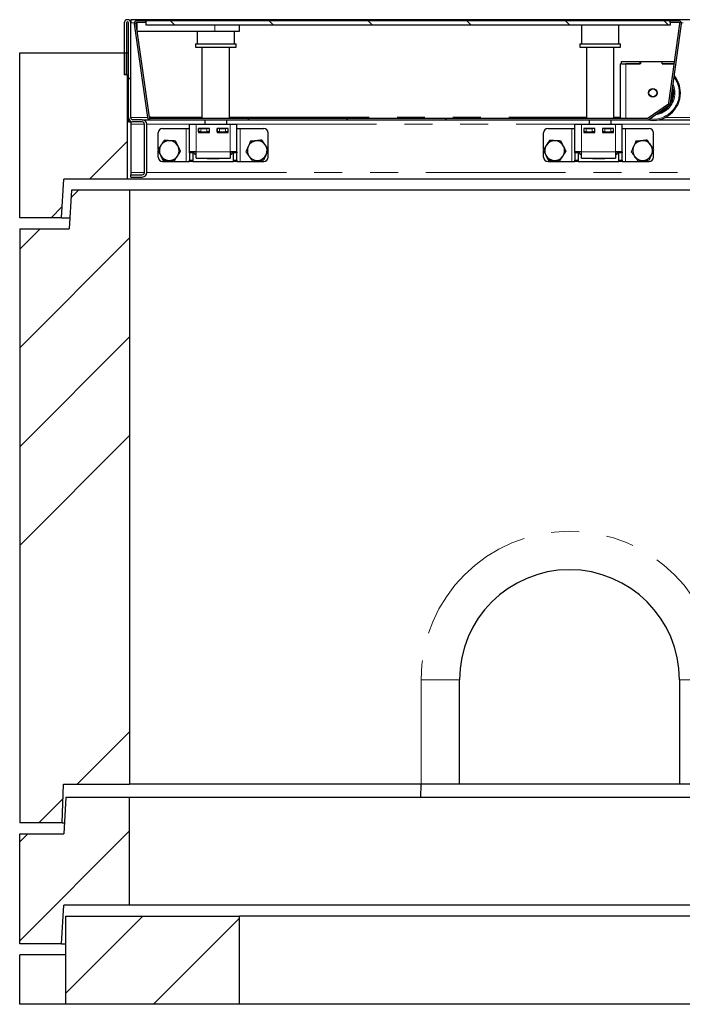
# Model space of a CAD drawing. Units: millimetres. Extents: x 7 to 375, y 9 to 285.
# Drawn here: x 30 to 60, y 130 to 175 of the extents above; entities that cross this region are included whole.
import ezdxf

# ---------------------------------------------------------------- set-up
doc = ezdxf.new("R2010")
doc.units = ezdxf.units.MM
doc.linetypes.add('PHANTOM', pattern=[12.7, 6.35, -1.27, 1.27, -1.27, 1.27, -1.27])

msp = doc.modelspace()

# ---------------------------------------------------------------- hatches: boundary and pattern name
at = {"linetype": 'Continuous', "lineweight": 18}
h = msp.add_hatch(dxfattribs=at)
h.set_pattern_fill('ANSI31', angle=90, style=0)
edge = h.paths.add_edge_path(flags=0)
edge.add_line((34.3, 172.182), (34.4, 172.182))
edge.add_line((34.4, 172.182), (34.4, 174.532))
edge.add_arc((34.45, 174.532), 0.05, 0, 180, ccw=False)
edge.add_line((34.5, 174.532), (34.5, 170.232))
edge.add_arc((34.7, 170.232), 0.2, 180, 270)
edge.add_line((34.7, 170.032), (35.125, 170.032))
edge.add_arc((35.125, 169.932), 0.1, 0, 90, ccw=False)
edge.add_line((35.225, 169.932), (35.225, 167.732))
edge.add_arc((35.125, 167.732), 0.1, 270, 360, ccw=False)
edge.add_line((35.125, 167.632), (34.6, 167.632))
edge.add_line((34.6, 167.632), (34.6, 167.532))
edge.add_line((34.6, 167.532), (35.125, 167.532))
edge.add_arc((35.125, 167.732), 0.2, 270, 360)
edge.add_line((35.325, 167.732), (35.325, 169.932))
edge.add_arc((35.125, 169.932), 0.2, 0, 90)
edge.add_line((35.125, 170.132), (34.7, 170.132))
edge.add_arc((34.7, 170.232), 0.1, 180, 270, ccw=False)
edge.add_line((34.6, 170.232), (34.6, 174.532))
edge.add_arc((34.45, 174.532), 0.15, 0, 180)
edge.add_line((34.3, 174.532), (34.3, 172.182))
h = msp.add_hatch(dxfattribs=at)
h.set_pattern_fill('DIN 201 Stahl und Stahlguss', style=0, pattern_type=2)
h.set_pattern_definition([(45, (0, 0), (-13.4704, 13.4704), []), (45, (4.49, 0), (-13.4704, 13.4704), []), (45, (8.98, 0), (-13.4704, 13.4704), []), (45, (13.47, 0), (-13.4704, 13.4704), [])])
edge = h.paths.add_edge_path(flags=0)
edge.add_line((34.887, 174.557), (35.293, 174.557))
edge.add_line((35.293, 174.557), (35.293, 174.632))
edge.add_line((35.293, 174.632), (34.887, 174.632))
edge.add_arc((34.887, 174.507), 0.125, 90, 188)
edge.add_line((34.763, 174.489), (35.361, 170.239))
edge.add_arc((35.485, 170.257), 0.125, 188, 270)
edge.add_line((35.485, 170.132), (58.095, 170.132))
edge.add_arc((58.095, 170.257), 0.125, 270, 305)
edge.add_line((58.167, 170.154), (59.09, 170.801))
edge.add_arc((59.018, 170.903), 0.125, 305, 352)
edge.add_line((59.142, 170.885), (59.648, 174.489))
edge.add_arc((59.525, 174.507), 0.125, 352, 450)
edge.add_line((59.525, 174.632), (59.118, 174.632))
edge.add_line((59.118, 174.632), (59.118, 174.557))
edge.add_line((59.118, 174.557), (59.525, 174.557))
edge.add_arc((59.525, 174.507), 0.05, -8, 90, ccw=False)
edge.add_line((59.574, 174.5), (59.068, 170.896))
edge.add_arc((59.018, 170.903), 0.05, 305, 352, ccw=False)
edge.add_line((59.047, 170.862), (58.124, 170.216))
edge.add_arc((58.095, 170.257), 0.05, 270, 305, ccw=False)
edge.add_line((58.095, 170.207), (35.485, 170.207))
edge.add_arc((35.485, 170.257), 0.05, 188, 270, ccw=False)
edge.add_line((35.435, 170.25), (34.838, 174.5))
edge.add_arc((34.887, 174.507), 0.05, 90, 188, ccw=False)
h = msp.add_hatch(dxfattribs=at)
h.set_pattern_fill('ANSI31', angle=90, style=0)
h.paths.add_polyline_path([(35.299, 174.432), (59.124, 174.432), (59.124, 174.632), (35.299, 174.632)], flags=0)
h = msp.add_hatch(dxfattribs=at)
h.set_pattern_fill('ANSI34', style=0)
h.paths.add_polyline_path([(31.556, 167.432), (34.45, 167.432), (34.45, 172.182), (34.4, 172.182), (34.4, 173.182), (29.55, 173.182), (29.55, 165.682), (31.45, 165.682)], flags=0)
h = msp.add_hatch(dxfattribs=at)
h.set_pattern_fill('ANSI34', style=0)
h.paths.add_polyline_path([(29.55, 138.182), (31.475, 138.182), (31.548, 139.932), (34.55, 139.932), (34.55, 166.932), (31.9, 166.932), (31.8, 165.182), (29.55, 165.182)], flags=0)
h = msp.add_hatch(dxfattribs=at)
h.set_pattern_fill('ANSI34', style=0)
h.paths.add_polyline_path([(31.556, 134.432), (34.55, 134.432), (34.55, 139.332), (31.65, 139.332), (31.55, 137.682), (29.55, 137.682), (29.55, 132.682), (31.45, 132.682)], flags=0)
h = msp.add_hatch(dxfattribs=at)
h.set_pattern_fill('ANSI34', style=0)
h.paths.add_polyline_path([(31.65, 129.932), (39.55, 129.932), (39.55, 133.932), (31.65, 133.932)], flags=0)

# ---------------------------------------------------------------- linework, layer by layer
at = {"color": 7, "linetype": 'Continuous', "lineweight": 25}
for p, q in [((34.3, 174.532), (34.3, 172.182)), ((34.4, 174.532), (34.4, 172.182)), ((34.5, 170.232), (34.5, 174.532)), ((159.5, 174.682), (34.6, 174.682)), ((34.6, 174.682), (34.6, 174.532)), ((34.6, 170.232), (34.6, 174.532)), ((34.886, 174.157), (34.886, 174.557)), ((35.293, 174.632), (34.887, 174.632)), ((35.293, 174.557), (34.887, 174.557)), ((35.293, 174.557), (35.293, 174.632)), ((35.293, 174.632), (35.299, 174.632)), ((35.293, 174.557), (35.299, 174.557)), ((59.124, 174.632), (35.299, 174.632)), ((35.299, 174.432), (35.299, 174.632)), ((59.118, 174.632), (59.118, 174.557)), ((59.525, 174.632), (59.118, 174.632)), ((59.525, 174.557), (59.118, 174.557)), ((59.124, 174.632), (59.124, 174.432)), ((34.763, 174.489), (35.361, 170.239)), ((34.838, 174.5), (35.435, 170.25)), ((34.886, 174.157), (38.418, 174.157)), ((59.124, 174.432), (35.299, 174.432)), ((37.613, 174.157), (37.613, 173.582)), ((38.418, 174.157), (39.543, 174.157)), ((39.313, 173.582), (39.313, 174.157)), ((39.543, 174.157), (39.543, 174.432)), ((55.098, 174.432), (55.098, 173.582)), ((56.798, 173.582), (56.798, 174.432)), ((59.068, 170.896), (59.574, 174.5)), ((59.142, 170.885), (59.648, 174.489)), ((37.538, 173.582), (37.538, 173.432)), ((37.538, 173.582), (38.537, 173.582)), ((37.538, 173.432), (38.537, 173.432)), ((37.838, 173.432), (37.838, 170.207)), ((38.537, 173.582), (39.388, 173.582)), ((38.537, 173.432), (39.388, 173.432)), ((39.088, 170.207), (39.088, 173.432)), ((39.388, 173.432), (39.388, 173.582)), ((55.023, 173.582), (55.023, 173.432)), ((55.023, 173.582), (56.873, 173.582)), ((55.023, 173.432), (56.873, 173.432)), ((55.323, 173.432), (55.323, 170.207)), ((56.573, 170.207), (56.573, 173.432)), ((56.873, 173.432), (56.873, 173.582)), ((29.55, 165.682), (29.55, 173.182)), ((29.55, 173.182), (34.4, 173.182)), ((34.4, 172.182), (34.4, 173.182)), ((34.4, 173.182), (34.5, 173.182)), ((56.918, 172.781), (57.768, 172.781)), ((56.918, 172.681), (56.918, 172.781)), ((57.768, 172.681), (57.768, 172.781)), ((57.768, 172.781), (57.773, 172.781)), ((57.773, 172.781), (57.773, 172.681)), ((57.773, 172.781), (58.763, 172.781)), ((58.763, 172.781), (58.768, 172.781)), ((58.763, 172.681), (58.763, 172.781)), ((58.768, 172.681), (58.768, 172.781)), ((58.768, 172.781), (59.333, 172.781)), ((56.868, 170.207), (56.868, 172.681)), ((56.918, 172.681), (56.868, 172.681)), ((56.918, 172.681), (57.768, 172.681)), ((57.773, 172.681), (57.118, 172.681)), ((59.319, 172.681), (58.763, 172.681)), ((58.768, 172.681), (59.319, 172.681)), ((34.4, 172.182), (34.3, 172.182)), ((34.4, 172.182), (34.45, 172.182)), ((34.45, 167.432), (34.45, 172.182)), ((34.45, 172.182), (34.5, 172.182)), ((58.124, 170.216), (59.047, 170.862)), ((58.167, 170.154), (59.09, 170.801)), ((34.5, 170.032), (34.5, 170.232)), ((34.6, 170.032), (34.6, 170.058)), ((35.125, 170.132), (34.7, 170.132)), ((35.125, 170.132), (35.485, 170.132)), ((35.433, 170.263), (35.492, 170.263)), ((35.433, 170.262), (35.492, 170.262)), ((35.485, 170.207), (58.095, 170.207)), ((35.485, 170.132), (58.095, 170.132)), ((35.492, 170.263), (35.492, 170.256)), ((35.492, 170.207), (35.492, 170.256)), ((37.963, 170.132), (37.963, 169.932)), ((38.963, 169.932), (38.963, 170.132)), ((55.448, 170.132), (55.448, 169.932)), ((56.448, 169.932), (56.448, 170.132)), ((56.868, 170.131), (56.868, 170.132)), ((56.868, 170.131), (57.118, 170.131)), ((57.118, 170.131), (57.976, 170.131)), ((57.976, 170.131), (58.002, 170.132)), ((58.595, 170.132), (60.435, 170.132)), ((34.5, 170.032), (34.6, 170.032)), ((34.6, 170.032), (34.6, 169.932)), ((34.6, 169.932), (34.6, 167.732)), ((35.125, 170.032), (34.7, 170.032)), ((35.225, 167.732), (35.225, 169.932)), ((35.325, 167.732), (35.325, 169.932)), ((36.05, 169.732), (37.125, 169.732)), ((37.125, 169.732), (37.275, 169.732)), ((37.275, 169.932), (37.575, 169.932)), ((37.275, 168.682), (37.275, 169.932)), ((37.575, 169.932), (39.125, 169.932)), ((38.175, 169.732), (37.675, 169.732)), ((37.675, 169.732), (37.675, 169.557)), ((37.687, 169.582), (37.687, 169.732)), ((37.787, 169.732), (38.062, 169.732)), ((38.162, 169.732), (38.162, 169.582)), ((38.175, 169.557), (38.175, 169.732)), ((39.025, 169.732), (38.525, 169.732)), ((38.525, 169.732), (38.525, 169.557)), ((38.537, 169.582), (38.537, 169.732)), ((38.637, 169.732), (38.912, 169.732)), ((39.012, 169.732), (39.012, 169.582)), ((39.025, 169.557), (39.025, 169.732)), ((39.125, 169.932), (39.425, 169.932)), ((39.425, 168.682), (39.425, 169.932)), ((39.425, 169.732), (39.575, 169.732)), ((39.575, 169.732), (40.65, 169.732)), ((53.575, 169.732), (54.65, 169.732)), ((54.65, 169.732), (54.8, 169.732)), ((54.8, 169.932), (55.1, 169.932)), ((54.8, 168.682), (54.8, 169.932)), ((55.1, 169.932), (56.65, 169.932)), ((55.7, 169.732), (55.2, 169.732)), ((55.2, 169.732), (55.2, 169.557)), ((55.212, 169.582), (55.212, 169.732)), ((55.312, 169.732), (55.587, 169.732)), ((55.687, 169.732), (55.687, 169.582)), ((55.7, 169.557), (55.7, 169.732)), ((56.55, 169.732), (56.05, 169.732)), ((56.05, 169.732), (56.05, 169.557)), ((56.062, 169.582), (56.062, 169.732)), ((56.162, 169.732), (56.437, 169.732)), ((56.537, 169.732), (56.537, 169.582)), ((56.55, 169.557), (56.55, 169.732)), ((56.65, 169.932), (56.95, 169.932)), ((56.95, 168.682), (56.95, 169.932)), ((56.95, 169.732), (57.1, 169.732)), ((57.1, 169.732), (58.175, 169.732)), ((35.85, 168.792), (35.85, 169.532)), ((37.675, 169.582), (37.687, 169.582)), ((37.675, 169.557), (38.175, 169.557)), ((37.787, 169.582), (37.687, 169.582)), ((37.787, 169.582), (38.062, 169.582)), ((37.963, 169.582), (37.963, 169.557)), ((38.162, 169.582), (38.062, 169.582)), ((38.162, 169.582), (38.175, 169.582)), ((38.525, 169.582), (38.537, 169.582)), ((38.525, 169.557), (39.025, 169.557)), ((38.637, 169.582), (38.537, 169.582)), ((38.637, 169.582), (38.912, 169.582)), ((39.012, 169.582), (38.912, 169.582)), ((38.963, 169.557), (38.963, 169.582)), ((39.012, 169.582), (39.025, 169.582)), ((40.85, 168.807), (40.85, 169.532)), ((53.375, 168.792), (53.375, 169.532)), ((55.2, 169.582), (55.212, 169.582)), ((55.2, 169.557), (55.7, 169.557)), ((55.312, 169.582), (55.212, 169.582)), ((55.312, 169.582), (55.587, 169.582)), ((55.448, 169.582), (55.448, 169.557)), ((55.687, 169.582), (55.587, 169.582)), ((55.687, 169.582), (55.7, 169.582)), ((56.05, 169.582), (56.062, 169.582)), ((56.05, 169.557), (56.55, 169.557)), ((56.162, 169.582), (56.062, 169.582)), ((56.162, 169.582), (56.437, 169.582)), ((56.537, 169.582), (56.437, 169.582)), ((56.448, 169.557), (56.448, 169.582)), ((56.537, 169.582), (56.55, 169.582)), ((58.375, 168.807), (58.375, 169.532)), ((35.85, 168.432), (35.85, 168.726)), ((40.85, 168.432), (40.85, 168.745)), ((53.375, 168.432), (53.375, 168.726)), ((58.375, 168.432), (58.375, 168.745)), ((37.575, 168.682), (37.275, 168.682)), ((37.275, 168.623), (37.275, 168.682)), ((37.275, 168.623), (37.275, 168.29)), ((37.275, 168.232), (37.275, 168.29)), ((37.425, 168.682), (37.425, 168.623)), ((37.425, 168.623), (37.425, 168.29)), ((37.425, 168.29), (37.425, 168.232)), ((37.484, 168.599), (37.484, 168.682)), ((37.484, 168.599), (37.575, 168.546)), ((37.484, 168.599), (37.575, 168.557)), ((37.575, 168.382), (37.575, 168.682)), ((37.575, 168.382), (39.125, 168.382)), ((38.075, 168.357), (38.075, 168.382)), ((38.625, 168.357), (38.075, 168.357)), ((38.625, 168.382), (38.625, 168.357)), ((39.125, 168.682), (39.125, 168.382)), ((39.425, 168.682), (39.125, 168.682)), ((39.125, 168.546), (39.216, 168.599)), ((39.125, 168.556), (39.216, 168.599)), ((39.216, 168.599), (39.216, 168.682)), ((39.275, 168.623), (39.275, 168.682)), ((39.275, 168.29), (39.275, 168.623)), ((39.275, 168.232), (39.275, 168.29)), ((39.425, 168.682), (39.425, 168.623)), ((39.425, 168.29), (39.425, 168.623)), ((39.425, 168.29), (39.425, 168.232)), ((55.1, 168.682), (54.8, 168.682)), ((54.8, 168.623), (54.8, 168.682)), ((54.8, 168.623), (54.8, 168.29)), ((54.8, 168.232), (54.8, 168.29)), ((54.95, 168.682), (54.95, 168.623)), ((54.95, 168.623), (54.95, 168.29)), ((54.95, 168.29), (54.95, 168.232)), ((55.009, 168.599), (55.009, 168.682)), ((55.009, 168.599), (55.1, 168.546)), ((55.009, 168.599), (55.1, 168.557)), ((55.1, 168.382), (55.1, 168.682)), ((55.1, 168.382), (56.65, 168.382)), ((55.6, 168.357), (55.6, 168.382)), ((56.15, 168.357), (55.6, 168.357)), ((56.15, 168.382), (56.15, 168.357)), ((56.65, 168.682), (56.65, 168.382)), ((56.95, 168.682), (56.65, 168.682)), ((56.65, 168.546), (56.741, 168.599)), ((56.65, 168.556), (56.741, 168.599)), ((56.741, 168.599), (56.741, 168.682)), ((56.8, 168.623), (56.8, 168.682)), ((56.8, 168.29), (56.8, 168.623)), ((56.8, 168.232), (56.8, 168.29)), ((56.95, 168.682), (56.95, 168.623)), ((56.95, 168.29), (56.95, 168.623)), ((56.95, 168.29), (56.95, 168.232)), ((36.05, 168.232), (37.125, 168.232)), ((37.125, 168.232), (37.275, 168.232)), ((37.425, 168.232), (37.275, 168.232)), ((37.425, 168.232), (39.275, 168.232)), ((39.425, 168.232), (39.275, 168.232)), ((39.425, 168.232), (39.575, 168.232)), ((39.575, 168.232), (40.65, 168.232)), ((53.575, 168.232), (54.65, 168.232)), ((54.65, 168.232), (54.8, 168.232)), ((54.95, 168.232), (54.8, 168.232)), ((54.95, 168.232), (56.8, 168.232)), ((56.95, 168.232), (56.8, 168.232)), ((56.95, 168.232), (57.1, 168.232)), ((57.1, 168.232), (58.175, 168.232)), ((31.45, 165.682), (31.556, 167.432)), ((34.45, 167.432), (31.556, 167.432)), ((159.65, 167.432), (34.45, 167.432)), ((34.6, 167.732), (34.6, 167.632)), ((34.6, 167.532), (34.6, 167.632)), ((34.6, 167.632), (35.125, 167.632)), ((34.6, 167.532), (35.125, 167.532)), ((31.9, 166.932), (31.8, 165.182)), ((34.55, 166.932), (31.9, 166.932)), ((34.55, 166.932), (34.55, 139.932)), ((159.55, 166.932), (34.55, 166.932)), ((31.45, 165.682), (29.55, 165.682)), ((31.45, 165.682), (31.828, 165.682)), ((29.55, 165.182), (29.55, 138.182)), ((29.55, 165.182), (31.8, 165.182)), ((49.55, 139.932), (49.55, 144.682)), ((59.55, 144.682), (59.55, 139.932)), ((31.475, 138.182), (31.548, 139.932)), ((31.548, 139.932), (34.55, 139.932)), ((47.8, 139.932), (34.55, 139.932)), ((47.798, 139.932), (47.783, 139.332)), ((49.55, 139.932), (47.8, 139.932)), ((59.55, 139.932), (49.55, 139.932)), ((61.3, 139.932), (59.55, 139.932)), ((31.65, 139.332), (31.55, 137.682)), ((34.55, 139.332), (31.65, 139.332)), ((34.55, 134.432), (34.55, 139.332)), ((159.55, 139.332), (34.55, 139.332)), ((31.475, 138.182), (29.55, 138.182)), ((31.475, 138.182), (31.58, 138.182)), ((29.55, 132.682), (29.55, 137.682)), ((29.55, 137.682), (31.55, 137.682)), ((31.45, 132.682), (31.556, 134.432)), ((34.55, 134.432), (31.556, 134.432)), ((159.55, 134.432), (34.55, 134.432)), ((31.65, 129.932), (31.65, 133.932)), ((31.65, 133.932), (39.55, 133.932)), ((39.55, 129.932), (39.55, 133.932)), ((154.55, 133.932), (39.55, 133.932)), ((31.45, 132.682), (29.55, 132.682)), ((31.45, 132.682), (31.65, 132.682)), ((29.55, 129.932), (29.55, 132.182)), ((31.65, 132.182), (29.55, 132.182)), ((31.65, 129.932), (29.55, 129.932)), ((39.55, 129.932), (31.65, 129.932)), ((154.55, 129.932), (39.55, 129.932))]:
    msp.add_line(p, q, dxfattribs=at)
at = {"color": 8, "linetype": 'PHANTOM', "lineweight": 18}
for p, q in [((34.6, 174.532), (34.765, 174.532)), ((59.647, 174.532), (59.715, 174.532)), ((38.418, 174.157), (38.418, 174.432)), ((57.118, 170.207), (57.118, 172.681)), ((34.6, 170.232), (35.362, 170.232)), ((35.441, 170.232), (35.492, 170.232)), ((35.492, 170.256), (37.838, 170.256)), ((39.088, 170.256), (55.323, 170.256)), ((56.573, 170.256), (56.868, 170.256)), ((57.118, 170.131), (57.118, 170.132)), ((58.89, 170.232), (60.312, 170.232)), ((34.6, 169.932), (35.225, 169.932)), ((35.325, 169.932), (37.275, 169.932)), ((37.125, 168.232), (37.125, 169.732)), ((37.575, 168.682), (37.575, 169.932)), ((37.787, 169.732), (37.787, 169.582)), ((38.062, 169.582), (38.062, 169.732)), ((38.637, 169.732), (38.637, 169.582)), ((38.912, 169.582), (38.912, 169.732)), ((39.125, 168.682), (39.125, 169.932)), ((39.425, 169.932), (54.8, 169.932)), ((39.575, 168.232), (39.575, 169.732)), ((54.65, 168.232), (54.65, 169.732)), ((55.1, 168.682), (55.1, 169.932)), ((55.312, 169.732), (55.312, 169.582)), ((55.587, 169.582), (55.587, 169.732)), ((56.162, 169.732), (56.162, 169.582)), ((56.437, 169.582), (56.437, 169.732)), ((56.65, 168.682), (56.65, 169.932)), ((56.95, 169.932), (62.25, 169.932)), ((57.1, 168.232), (57.1, 169.732)), ((37.425, 168.623), (37.275, 168.623)), ((37.275, 168.29), (37.425, 168.29)), ((39.125, 168.682), (37.575, 168.682)), ((39.425, 168.623), (39.275, 168.623)), ((39.275, 168.29), (39.425, 168.29)), ((54.95, 168.623), (54.8, 168.623)), ((54.8, 168.29), (54.95, 168.29)), ((56.65, 168.682), (55.1, 168.682)), ((56.95, 168.623), (56.8, 168.623)), ((56.8, 168.29), (56.95, 168.29)), ((34.6, 167.732), (35.225, 167.732)), ((35.325, 167.732), (158.775, 167.732)), ((47.8, 139.932), (47.8, 144.682)), ((49.55, 144.682), (47.8, 144.682)), ((59.55, 144.682), (61.3, 144.682))]:
    msp.add_line(p, q, dxfattribs=at)
at = {"color": 8, "linetype": 'PHANTOM', "lineweight": 18, "flags": 128}
msp.add_lwpolyline([(59.243, 171.356), (59.235, 171.481), (59.229, 171.514)], dxfattribs=at)
at = {"color": 7, "linetype": 'Continuous', "lineweight": 25}
for radius in [0.199, 0.179]:
    msp.add_circle((58.343, 171.356), radius, dxfattribs=at)
for centre, radius, start, end in [((34.45, 174.532), 0.15, 0, 180), ((34.45, 174.532), 0.05, 0, 180), ((34.887, 174.507), 0.125, 90, 188), ((34.887, 174.507), 0.05, 90, 188), ((59.525, 174.507), 0.125, 352, 90), ((59.525, 174.507), 0.05, 352, 90), ((58.343, 171.356), 1.25, 360, 38.8193), ((58.343, 171.356), 0.95, 360, 17.7897), ((58.343, 171.356), 1.25, 258.3701, 360), ((58.343, 171.356), 0.95, 283.3824, 360), ((59.018, 170.903), 0.05, 305, 352), ((59.018, 170.903), 0.125, 305, 352), ((34.7, 170.232), 0.2, 180, 270), ((34.7, 170.232), 0.1, 180, 270), ((35.125, 169.932), 0.2, 0, 90), ((35.485, 170.257), 0.125, 188, 270), ((35.485, 170.257), 0.05, 188, 270), ((58.095, 170.257), 0.05, 270, 305), ((58.095, 170.257), 0.125, 270, 305), ((35.125, 169.932), 0.1, 0, 90), ((36.05, 169.532), 0.2, 90, 180), ((40.65, 169.532), 0.2, 360, 90), ((53.575, 169.532), 0.2, 90, 180), ((58.175, 169.532), 0.2, 360, 90), ((36.35, 168.732), 0.45, 86.4647, 146.4647), ((36.35, 168.732), 0.45, 26.4647, 86.4647), ((40.35, 168.732), 0.45, 95.6581, 155.6581), ((40.35, 168.732), 0.45, 35.6581, 95.6581), ((53.875, 168.732), 0.45, 86.4647, 146.4647), ((53.875, 168.732), 0.45, 26.4647, 86.4647), ((57.875, 168.732), 0.45, 95.6581, 155.6581), ((57.875, 168.732), 0.45, 35.6581, 95.6581), ((36.35, 168.732), 0.45, 146.4647, 206.4647), ((36.35, 168.732), 0.45, 326.4647, 26.4647), ((40.35, 168.732), 0.45, 155.6581, 215.6581), ((40.35, 168.732), 0.45, 335.6581, 35.6581), ((53.875, 168.732), 0.45, 146.4647, 206.4647), ((53.875, 168.732), 0.45, 326.4647, 26.4647), ((57.875, 168.732), 0.45, 155.6581, 215.6581), ((57.875, 168.732), 0.45, 335.6581, 35.6581), ((36.05, 168.432), 0.2, 180, 270), ((36.35, 168.732), 0.45, 206.4647, 266.4647), ((36.35, 168.732), 0.45, 266.4647, 326.4647), ((40.35, 168.732), 0.45, 215.6581, 275.6581), ((40.35, 168.732), 0.45, 275.6581, 335.6581), ((40.65, 168.432), 0.2, 270, 360), ((53.575, 168.432), 0.2, 180, 270), ((53.875, 168.732), 0.45, 206.4647, 266.4647), ((53.875, 168.732), 0.45, 266.4647, 326.4647), ((57.875, 168.732), 0.45, 215.6581, 275.6581), ((57.875, 168.732), 0.45, 275.6581, 335.6581), ((58.175, 168.432), 0.2, 270, 360), ((35.125, 167.732), 0.2, 270, 0), ((35.125, 167.732), 0.1, 270, 0), ((54.55, 144.682), 5, 0, 180)]:
    msp.add_arc(centre, radius, start, end, dxfattribs=at)
at = {"color": 8, "linetype": 'PHANTOM', "lineweight": 18}
for centre, radius, start, end in [((58.343, 171.356), 1.2, 360, 36.5356), ((58.343, 171.356), 1, 360, 23.1986), ((58.343, 171.356), 1.2, 262.3904, 360), ((58.343, 171.356), 1, 277.0284, 360), ((58.343, 171.356), 0.9, 333.8821, 0), ((58.343, 171.356), 0.9, 293.9055, 316.0945), ((54.55, 144.682), 6.75, 0, 180)]:
    msp.add_arc(centre, radius, start, end, dxfattribs=at)
at = {"color": 7, "linetype": 'Continuous', "lineweight": 25}
for points, knots in [([(36.118, 169.197), (36.095, 169.162), (36.048, 169.091), (35.999, 169.017), (35.975, 168.98)], [0, 0, 0, 0, 0.495458, 1, 1, 1, 1]), ([(36.377, 169.181), (36.371, 169.181), (36.325, 169.184), (36.237, 169.189), (36.158, 169.194), (36.118, 169.197)], [0, 0, 0, 0, 0.07009, 0.530784, 1, 1, 1, 1]), ([(36.637, 169.165), (36.595, 169.167), (36.51, 169.173), (36.422, 169.178), (36.377, 169.181)], [0, 0, 0, 0, 0.495458, 1, 1, 1, 1]), ([(36.752, 168.932), (36.744, 168.95), (36.705, 169.028), (36.666, 169.105), (36.637, 169.165)], [0, 0, 0, 0, 0.220364, 1, 1, 1, 1]), ([(40.305, 169.179), (40.299, 169.179), (40.253, 169.174), (40.165, 169.166), (40.086, 169.158), (40.047, 169.154)], [0, 0, 0, 0, 0.07009, 0.530784, 1, 1, 1, 1]), ([(40.564, 169.205), (40.522, 169.201), (40.437, 169.193), (40.349, 169.184), (40.305, 169.179)], [0, 0, 0, 0, 0.495458, 1, 1, 1, 1]), ([(40.715, 168.994), (40.712, 168.999), (40.684, 169.037), (40.633, 169.108), (40.587, 169.173), (40.564, 169.205)], [0, 0, 0, 0, 0.07009, 0.530784, 1, 1, 1, 1]), ([(53.643, 169.197), (53.62, 169.162), (53.573, 169.091), (53.524, 169.017), (53.5, 168.98)], [0, 0, 0, 0, 0.495458, 1, 1, 1, 1]), ([(53.902, 169.181), (53.896, 169.181), (53.85, 169.184), (53.762, 169.189), (53.683, 169.194), (53.643, 169.197)], [0, 0, 0, 0, 0.07009, 0.530784, 1, 1, 1, 1]), ([(54.162, 169.165), (54.12, 169.167), (54.035, 169.173), (53.947, 169.178), (53.902, 169.181)], [0, 0, 0, 0, 0.495458, 1, 1, 1, 1]), ([(54.277, 168.932), (54.269, 168.95), (54.23, 169.028), (54.191, 169.105), (54.162, 169.165)], [0, 0, 0, 0, 0.220364, 1, 1, 1, 1]), ([(57.83, 169.179), (57.824, 169.179), (57.778, 169.174), (57.69, 169.166), (57.611, 169.158), (57.572, 169.154)], [0, 0, 0, 0, 0.07009, 0.530784, 1, 1, 1, 1]), ([(58.089, 169.205), (58.047, 169.201), (57.962, 169.193), (57.874, 169.184), (57.83, 169.179)], [0, 0, 0, 0, 0.495458, 1, 1, 1, 1]), ([(58.24, 168.994), (58.237, 168.999), (58.209, 169.037), (58.158, 169.108), (58.112, 169.173), (58.089, 169.205)], [0, 0, 0, 0, 0.07009, 0.530784, 1, 1, 1, 1]), ([(35.975, 168.98), (35.971, 168.975), (35.945, 168.936), (35.897, 168.863), (35.853, 168.797), (35.831, 168.764)], [0, 0, 0, 0, 0.07009, 0.530784, 1, 1, 1, 1]), ([(35.831, 168.764), (35.861, 168.704), (35.899, 168.627), (35.938, 168.548), (35.947, 168.531)], [0, 0, 0, 0, 0.779636, 1, 1, 1, 1]), ([(36.868, 168.7), (36.861, 168.714), (36.823, 168.79), (36.784, 168.869), (36.752, 168.932)], [0, 0, 0, 0, 0.196353, 1, 1, 1, 1]), ([(39.94, 168.917), (39.911, 168.853), (39.874, 168.773), (39.839, 168.696), (39.833, 168.68)], [0, 0, 0, 0, 0.803647, 1, 1, 1, 1]), ([(40.047, 169.154), (40.019, 169.093), (39.984, 169.015), (39.948, 168.935), (39.94, 168.917)], [0, 0, 0, 0, 0.779636, 1, 1, 1, 1]), ([(40.867, 168.783), (40.842, 168.817), (40.792, 168.886), (40.741, 168.958), (40.715, 168.994)], [0, 0, 0, 0, 0.495458, 1, 1, 1, 1]), ([(40.76, 168.546), (40.768, 168.564), (40.804, 168.644), (40.839, 168.722), (40.867, 168.783)], [0, 0, 0, 0, 0.220364, 1, 1, 1, 1]), ([(53.5, 168.98), (53.496, 168.975), (53.47, 168.936), (53.422, 168.863), (53.378, 168.797), (53.356, 168.764)], [0, 0, 0, 0, 0.07009, 0.530784, 1, 1, 1, 1]), ([(53.356, 168.764), (53.386, 168.704), (53.424, 168.627), (53.463, 168.548), (53.472, 168.531)], [0, 0, 0, 0, 0.779636, 1, 1, 1, 1]), ([(54.393, 168.7), (54.386, 168.714), (54.348, 168.79), (54.309, 168.869), (54.277, 168.932)], [0, 0, 0, 0, 0.196353, 1, 1, 1, 1]), ([(57.465, 168.917), (57.436, 168.853), (57.399, 168.773), (57.364, 168.696), (57.358, 168.68)], [0, 0, 0, 0, 0.803647, 1, 1, 1, 1]), ([(57.572, 169.154), (57.544, 169.093), (57.509, 169.015), (57.473, 168.935), (57.465, 168.917)], [0, 0, 0, 0, 0.779636, 1, 1, 1, 1]), ([(58.392, 168.783), (58.367, 168.817), (58.317, 168.886), (58.266, 168.958), (58.24, 168.994)], [0, 0, 0, 0, 0.495458, 1, 1, 1, 1]), ([(58.285, 168.546), (58.293, 168.564), (58.329, 168.644), (58.364, 168.722), (58.392, 168.783)], [0, 0, 0, 0, 0.220364, 1, 1, 1, 1]), ([(35.947, 168.531), (35.978, 168.468), (36.017, 168.389), (36.055, 168.313), (36.063, 168.299)], [0, 0, 0, 0, 0.8036473, 1, 1, 1, 1]), ([(36.063, 168.299), (36.105, 168.296), (36.19, 168.291), (36.278, 168.285), (36.322, 168.283)], [0, 0, 0, 0, 0.495458, 1, 1, 1, 1]), ([(36.322, 168.283), (36.328, 168.282), (36.375, 168.279), (36.462, 168.274), (36.541, 168.269), (36.581, 168.267)], [0, 0, 0, 0, 0.07009, 0.5307844, 1, 1, 1, 1]), ([(36.581, 168.267), (36.605, 168.302), (36.652, 168.373), (36.7, 168.446), (36.725, 168.483)], [0, 0, 0, 0, 0.495458, 1, 1, 1, 1]), ([(36.725, 168.483), (36.728, 168.488), (36.754, 168.527), (36.802, 168.6), (36.846, 168.666), (36.868, 168.7)], [0, 0, 0, 0, 0.07009, 0.530784, 1, 1, 1, 1]), ([(39.833, 168.68), (39.857, 168.646), (39.907, 168.577), (39.958, 168.505), (39.984, 168.469)], [0, 0, 0, 0, 0.495458, 1, 1, 1, 1]), ([(39.984, 168.469), (39.988, 168.464), (40.015, 168.426), (40.066, 168.355), (40.112, 168.291), (40.135, 168.258)], [0, 0, 0, 0, 0.07009, 0.5307844, 1, 1, 1, 1]), ([(40.135, 168.258), (40.177, 168.262), (40.262, 168.271), (40.35, 168.279), (40.394, 168.284)], [0, 0, 0, 0, 0.495458, 1, 1, 1, 1]), ([(40.394, 168.284), (40.4, 168.284), (40.447, 168.289), (40.534, 168.298), (40.613, 168.306), (40.653, 168.309)], [0, 0, 0, 0, 0.07009, 0.530784, 1, 1, 1, 1]), ([(40.653, 168.309), (40.659, 168.325), (40.694, 168.402), (40.73, 168.482), (40.76, 168.546)], [0, 0, 0, 0, 0.196353, 1, 1, 1, 1]), ([(53.472, 168.531), (53.503, 168.468), (53.542, 168.389), (53.58, 168.313), (53.588, 168.299)], [0, 0, 0, 0, 0.803647, 1, 1, 1, 1]), ([(53.588, 168.299), (53.63, 168.296), (53.715, 168.291), (53.803, 168.285), (53.847, 168.283)], [0, 0, 0, 0, 0.495458, 1, 1, 1, 1]), ([(53.847, 168.283), (53.853, 168.282), (53.9, 168.279), (53.987, 168.274), (54.066, 168.269), (54.106, 168.267)], [0, 0, 0, 0, 0.07009, 0.530784, 1, 1, 1, 1]), ([(54.106, 168.267), (54.13, 168.302), (54.177, 168.373), (54.225, 168.446), (54.25, 168.483)], [0, 0, 0, 0, 0.495458, 1, 1, 1, 1]), ([(54.25, 168.483), (54.253, 168.488), (54.279, 168.527), (54.327, 168.6), (54.371, 168.666), (54.393, 168.7)], [0, 0, 0, 0, 0.07009, 0.530784, 1, 1, 1, 1]), ([(57.358, 168.68), (57.382, 168.646), (57.432, 168.577), (57.483, 168.505), (57.509, 168.469)], [0, 0, 0, 0, 0.495458, 1, 1, 1, 1]), ([(57.509, 168.469), (57.513, 168.464), (57.54, 168.426), (57.591, 168.355), (57.637, 168.291), (57.66, 168.258)], [0, 0, 0, 0, 0.07009, 0.530784, 1, 1, 1, 1]), ([(57.66, 168.258), (57.702, 168.262), (57.787, 168.271), (57.875, 168.279), (57.919, 168.284)], [0, 0, 0, 0, 0.495458, 1, 1, 1, 1]), ([(57.919, 168.284), (57.925, 168.284), (57.972, 168.289), (58.059, 168.298), (58.138, 168.306), (58.178, 168.309)], [0, 0, 0, 0, 0.07009, 0.530784, 1, 1, 1, 1]), ([(58.178, 168.309), (58.184, 168.325), (58.219, 168.402), (58.255, 168.482), (58.285, 168.546)], [0, 0, 0, 0, 0.196353, 1, 1, 1, 1])]:
    msp.add_open_spline(points, degree=3, knots=knots, dxfattribs=at)

doc.saveas('drawing.dxf')
